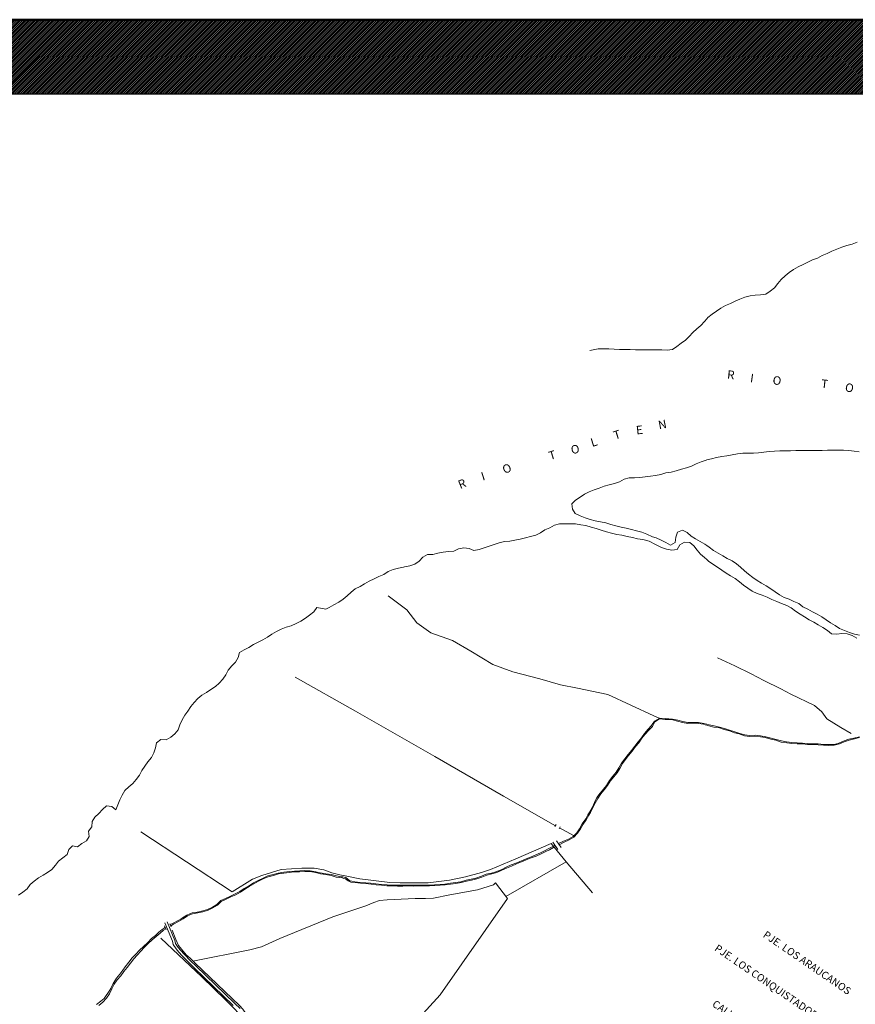
# Model space of a CAD drawing. Extents: x 157 to 722242, y 155 to 5697209.
# Drawn here: x 718043 to 718831, y 5694975 to 5695904 of the extents above; entities that cross this region are included whole.
import ezdxf

# ---------------------------------------------------------------- set-up
doc = ezdxf.new("R2010")
doc.units = 0
doc.header["$LTSCALE"] = 2.5
doc.header["$MEASUREMENT"] = 0
doc.layers.add('CERCOS', color=7, linetype='CONTINUOUS', lineweight=5)
doc.layers.add('TOPONIMIA', color=7, linetype='CONTINUOUS', lineweight=5)
for name, color, linetype in [('DRENAJE_PRINCIPAL', 150, 'CONTINUOUS'), ('HUELLAS', 230, 'CONTINUOUS'), ('PUENTE_ALCANTARILLA', 35, 'CONTINUOUS'), ('TOPONIMIA_DE_AGUA', 151, 'CONTINUOUS'), ('ZANJA', 25, 'CONTINUOUS')]:
    doc.layers.add(name, color=color, linetype=linetype)
doc.styles.get("Standard").update_dxf_attribs({"font": 'TIMES.TTF'})

msp = doc.modelspace()

# ---------------------------------------------------------------- hatches: boundary and pattern name
at = {"layer": 'CERCOS'}
h = msp.add_hatch(dxfattribs=at)
h.set_pattern_fill('ANSI31', color=256, scale=10, style=0)
h.set_pattern_definition([(45, (0, 6722.7502), (-0.88388347648, 0.88388347648), [])])
h.paths.add_polyline_path([(719816.38, 5695904.18), (716838.38, 5695904.18), (716838.38, 5695834.18), (716978.38, 5695834.18), (719816.38, 5695834.18)])

# ---------------------------------------------------------------- linework, layer by layer
at = {"layer": 'CERCOS', "color": 7, "lineweight": 50}
msp.add_line((716838.38, 5695904.18), (722241.57, 5695904.18), dxfattribs=at)
at = {"layer": 'CERCOS', "color": 7, "lineweight": 25}
msp.add_line((716978.38, 5695834.18), (722171.57, 5695834.18), dxfattribs=at)
at = {"layer": 'CERCOS', "color": 0, "lineweight": 0}
for points in [[(718156.93, 5695137.51, 77.51), (718243.15, 5695080.92, 77.57), (718262.12, 5695092.74, 77.88), (718270.92, 5695096.33, 77.88), (718289.38, 5695102.05, 77.94), (718308.76, 5695103.24, 78.18), (718320.39, 5695103.4, 78.38), (718329.36, 5695101.57, 78.48), (718337.16, 5695098.72, 78.6), (718344.67, 5695096.88, 78.91), (718352.84, 5695095.38, 79.07), (718363.51, 5695093.24, 77.97), (718391.73, 5695089.61, 79.04), (718401.58, 5695089.28, 79.04), (718406.86, 5695089.28, 79.02), (718428.04, 5695089.52, 78.49), (718448.01, 5695091.84, 78.6), (718463.07, 5695095.08, 79.34), (718478.23, 5695099.26, 79.22), (718486.88, 5695102.14, 79.2), (718510.58, 5695112.1, 79.04), (718544.06, 5695126.53, 78.17), (718558.26, 5695109.38, 77.91)], [(718583.12, 5695080.01, 77.91), (718558.26, 5695109.38, 77.91), (718501.22, 5695076.55, 78.01)], [(718491.39, 5695089.53, 78.21), (718502.68, 5695074.63, 78.21), (718439.28, 5694983.65, 78.72), (718361.82, 5694898.7, 78.11), (718305.38, 5694944.62, 77.78), (718290.48, 5694930.6, 77.51), (718281.95, 5694937.62, 77.51), (718275.7, 5694943.35, 77.76), (718268.99, 5694949.85, 77.57), (718262.91, 5694955.83, 77.37), (718260.03, 5694959.69, 77.37), (718258.04, 5694962.41, 77.39), (718255.87, 5694966.02, 77.39), (718253.06, 5694970.01, 77.39), (718249.81, 5694973.54, 77.39), (718207.93, 5695013.47, 77.68), (718203.34, 5695018.2, 77.68), (718199.63, 5695021.59, 77.68), (718192.41, 5695030.21, 77.39), (718189.98, 5695036.01, 77.23), (718186.44, 5695044.8, 77.05)], [(718491.39, 5695089.53, 78.21), (718489.6, 5695087.54, 78.91), (718474.35, 5695082.77, 78.76), (718448.54, 5695078.07, 78.52), (718433.13, 5695074.87, 78.3), (718425.31, 5695074.49, 78.12), (718419.9, 5695074.55, 78.12), (718415.53, 5695074.56, 78.12), (718389.22, 5695073.48, 78.18), (718382.12, 5695072.74, 78.44), (718376.73, 5695070.71, 78.44), (718369.14, 5695067.76, 78.44), (718338.03, 5695057.22, 78.12), (718287.91, 5695036.77, 77.7), (718270.79, 5695029.12, 77.7), (718259.6, 5695026.26, 77.7), (718205.89, 5695015.57, 77.33)], [(718175.74, 5695037.04, 77.09), (718214.27, 5695000.79, 77.9), (718237.05, 5694978.51, 78.06), (718242.02, 5694973.72, 78.14), (718245.1, 5694970.55, 77.94), (718248.63, 5694966.66, 77.92), (718251.62, 5694962.41, 77.72), (718254.33, 5694958.51, 77.68), (718256.18, 5694955.76, 77.55), (718258.26, 5694953.33, 77.53), (718260.51, 5694951.07, 77.53), (718275.18, 5694936.58, 77.57), (718331.95, 5694883.95, 78.1), (718332.79, 5694875.46, 77.82), (718234.96, 5694854.58, 76.81), (718202.52, 5694865.8, 76.49), (718155.93, 5694880.72, 76.51), (718142.18, 5694882.13, 76.51), (718129.23, 5694884.34, 76.51), (718116.01, 5694887.71, 76.47), (718107, 5694891.15, 76.47), (718088.52, 5694903.74, 77.15), (718076.1, 5694918.31, 76.91)]]:
    msp.add_polyline3d(points, dxfattribs=at)
at = {"layer": 'DRENAJE_PRINCIPAL', "color": 0, "lineweight": 0}
for points in [[(718690.93, 5695621.88, 75.4), (718691.94, 5695623.03, 75.4), (718695.92, 5695626.06, 75.4), (718700.06, 5695628.9, 75.4), (718704.16, 5695631.77, 75.4), (718708.51, 5695634.25, 75.46), (718713.1, 5695636.29, 76.02), (718717.56, 5695638.56, 76.06), (718722.19, 5695640.48, 76.06), (718726.82, 5695642.4, 76.06), (718731.7, 5695643.64, 76.12), (718736.66, 5695644.28, 76.3), (718741.66, 5695644.31, 76.42), (718746.62, 5695645.15, 76.48), (718750.8, 5695647.95, 76.54), (718754.62, 5695651.18, 76.8), (718757.79, 5695655.05, 76.82), (718761.12, 5695658.84, 76.82), (718764.78, 5695662.27, 76.82), (718768.55, 5695665.62, 76.82), (718772.7, 5695668.46, 76.82), (718777.16, 5695670.77, 76.78), (718781.67, 5695672.97, 76.68), (718786.17, 5695675.17, 76.66), (718790.68, 5695677.37, 76.66), (718795.35, 5695679.2, 76.66), (718799.82, 5695681.52, 76.54), (718804.4, 5695683.56, 76.54), (718808.95, 5695685.67, 76.54), (718813.58, 5695687.59, 76.54), (718818.33, 5695689.35, 76.54), (718823.08, 5695690.99, 76.54), (718827.92, 5695692.39, 76.54), (718832.75, 5695694.03, 76.54)], [(718690.93, 5695621.88, 75.4), (718688.61, 5695619.24, 75.4), (718685.32, 5695615.45, 75.4), (718681.42, 5695612.26, 75.4), (718677.56, 5695609.06, 75.4), (718674.39, 5695605.16, 75.4), (718670.78, 5695601.68, 75.44), (718666.76, 5695598.69, 75.46), (718662.7, 5695595.7, 75.5), (718658.56, 5695592.86, 75.52), (718653.6, 5695592.22, 75.52), (718648.59, 5695592.43, 75.52), (718643.58, 5695592.51, 75.52), (718638.58, 5695592.51, 75.52), (718633.57, 5695592.51, 75.52), (718628.57, 5695592.51, 75.52), (718623.56, 5695592.47, 75.52), (718618.56, 5695592.8, 75.52), (718613.55, 5695592.8, 75.52), (718608.54, 5695592.84, 75.52), (718603.54, 5695593.28, 75.52), (718598.53, 5695593.49, 75.52), (718593.52, 5695593.53, 75.52), (718588.52, 5695593.33, 75.52), (718583.56, 5695592.61, 75.52), (718580.64, 5695592.03, 75.52)], [(718690.93, 5695488.62, 77.07), (718695.16, 5695489.74, 77.13), (718700.04, 5695490.86, 77.17), (718704.95, 5695491.82, 77.23), (718709.91, 5695492.58, 77.23), (718714.83, 5695493.58, 77.25), (718719.79, 5695494.33, 77.25), (718724.79, 5695494.85, 77.31), (718729.79, 5695495.01, 77.31), (718734.8, 5695495.13, 77.31), (718739.8, 5695495.21, 77.31), (718744.76, 5695495.85, 77.31), (718749.72, 5695496.52, 77.39), (718754.72, 5695497, 77.39), (718759.77, 5695497.16, 77.39), (718764.77, 5695497.32, 77.39), (718769.78, 5695497.36, 77.39), (718774.78, 5695497.44, 77.39), (718779.79, 5695497.43, 77.39), (718784.79, 5695497.47, 77.39), (718789.8, 5695497.51, 77.41), (718794.8, 5695497.55, 77.41), (718799.8, 5695497.59, 77.41), (718804.81, 5695497.71, 77.43), (718809.81, 5695497.78, 77.43), (718814.82, 5695497.78, 77.43), (718819.82, 5695497.86, 77.43), (718824.83, 5695497.54, 77.43), (718829.8, 5695496.85, 77.43), (718834.77, 5695496.29, 77.37)], [(718690.93, 5695488.62, 77.07), (718690.33, 5695488.46, 77.07), (718685.57, 5695486.82, 77.07), (718680.86, 5695485.07, 77.07), (718676.44, 5695482.71, 77.07), (718671.73, 5695481.03, 77.07), (718666.89, 5695479.75, 77.07), (718662.06, 5695478.48, 77.07), (718657.22, 5695477.16, 77.07), (718652.26, 5695476.52, 77.07), (718647.47, 5695475, 77.01), (718642.6, 5695473.8, 76.88), (718637.6, 5695473.28, 76.84), (718632.59, 5695472.76, 76.84), (718627.64, 5695471.89, 76.84), (718622.63, 5695471.85, 76.84), (718617.63, 5695471.69, 76.84), (718612.75, 5695470.57, 76.84), (718608.45, 5695467.94, 76.84), (718603.66, 5695466.42, 76.84), (718598.78, 5695465.18, 76.82), (718593.99, 5695463.7, 76.78), (718589.28, 5695461.94, 76.78), (718584.53, 5695460.34, 76.76), (718579.86, 5695458.55, 76.64), (718575.43, 5695456.19, 76.56), (718571.25, 5695453.44, 76.48), (718566.99, 5695450.76, 76.46), (718563.41, 5695447.25, 76.4), (718564.13, 5695442.29, 76.68), (718566.77, 5695438.02, 77.11), (718571.27, 5695435.78, 77.15), (718576.01, 5695434.05, 77.15), (718580.79, 5695432.36, 77.15), (718585.65, 5695431.08, 77.15), (718590.62, 5695430.28, 77.15), (718595.51, 5695429.23, 77.15), (718600.29, 5695427.71, 77.15), (718605.15, 5695426.42, 77.25), (718610.04, 5695425.26, 77.33), (718614.93, 5695424.21, 77.41), (718619.83, 5695423.09, 77.51), (718624.68, 5695421.81, 77.61), (718629.5, 5695420.36, 77.65), (718634.2, 5695418.59, 77.73), (718639.79, 5695416.16, 77.77), (718643.24, 5695415.02, 77.13), (718647.74, 5695412.81, 77.13), (718652.32, 5695410.68, 77.13), (718656.75, 5695408.31, 77.31), (718661.17, 5695410.67, 77.03), (718661.69, 5695415.68, 77.25), (718663.09, 5695420.5, 77.29), (718667.81, 5695422.17, 77.29), (718672.39, 5695420.13, 77.43), (718676.14, 5695416.79, 77.75), (718680.37, 5695414.1, 77.75), (718684.67, 5695411.53, 77.73), (718689.09, 5695409.16, 77.73), (718690.93, 5695407.88, 77.73)], [(718041.34, 5695077.81, 75.28), (718045.48, 5695080.65, 75.28), (718049.51, 5695083.65, 75.3), (718052.53, 5695087.69, 75.3), (718056.27, 5695091.05, 75.3), (718060.21, 5695094.13, 75.36), (718064.59, 5695096.57, 75.36), (718068.85, 5695099.24, 75.4), (718072.99, 5695102.08, 75.4), (718076.17, 5695105.97, 75.42), (718079.24, 5695109.93, 75.44), (718083.14, 5695113.09, 75.46), (718087.2, 5695116.01, 75.54), (718088.86, 5695120.74, 75.54), (718092.2, 5695124.47, 75.54), (718097.13, 5695123.45, 75.54), (718101.19, 5695126.4, 75.54), (718105.49, 5695129, 75.48), (718108.11, 5695133.29, 75.48), (718107.45, 5695138.27, 75.13), (718110.59, 5695142.19, 75.13), (718110.93, 5695147.21, 75.13), (718113.47, 5695151.54, 75.13), (718117.13, 5695155.02, 75.13), (718120.64, 5695158.62, 75.13), (718124.3, 5695162.07, 75.13), (718129.31, 5695161.57, 75.32), (718133.15, 5695158.34, 75.44), (718135.21, 5695162.92, 75.56), (718137.03, 5695167.61, 75.28), (718139.21, 5695172.14, 75.26), (718141.67, 5695176.51, 75.26), (718145.34, 5695179.99, 75.26), (718149.16, 5695183.23, 75.22), (718152.54, 5695186.91, 75.11), (718155.56, 5695190.96, 75.03), (718157.9, 5695195.41, 74.97), (718160.57, 5695199.69, 74.97), (718163.51, 5695203.74, 74.93), (718166.73, 5695207.58, 74.93), (718168.95, 5695212.07, 74.93), (718170.77, 5695216.77, 74.93), (718171.67, 5695221.7, 74.97), (718175.61, 5695224.86, 74.97), (718180.63, 5695224.52, 74.73), (718185.08, 5695226.8, 74.59), (718188.91, 5695230.04, 74.65), (718192.09, 5695233.92, 74.71), (718193.71, 5695238.66, 74.71), (718195.77, 5695243.23, 74.67), (718198.19, 5695247.64, 74.61), (718201.29, 5695251.56, 74.55), (718204, 5695255.77, 74.39), (718207.06, 5695259.73, 74.31), (718210.52, 5695263.38, 74.31), (718214.46, 5695266.45, 74.31), (718218.64, 5695269.21, 74.31), (718222.86, 5695271.93, 74.31), (718227.12, 5695274.61, 74.49), (718230.86, 5695277.93, 74.53), (718234.09, 5695281.77, 74.63), (718237.15, 5695285.74, 74.87), (718239.33, 5695290.27, 75.15), (718242.55, 5695294.11, 75.34), (718246.05, 5695297.71, 75.54), (718248.52, 5695302.12, 75.7), (718249.94, 5695306.94, 75.82), (718254.32, 5695309.41, 75.82), (718258.82, 5695311.65, 75.82), (718263.04, 5695314.36, 75.82), (718267.5, 5695316.64, 75.82), (718272, 5695318.87, 75.82), (718276.38, 5695321.31, 75.82), (718280.56, 5695324.06, 75.82), (718284.86, 5695326.62, 75.82), (718289.32, 5695328.98, 75.82), (718293.98, 5695330.89, 75.82), (718298.83, 5695332.12, 75.82), (718303.45, 5695334.07, 75.82), (718307.83, 5695336.51, 75.82), (718312.05, 5695339.26, 75.82), (718316.11, 5695342.18, 75.82), (718320.09, 5695345.26, 75.82), (718322.92, 5695349.23, 75.82), (718331.35, 5695347.77, 75.35), (718334.65, 5695349.47, 75.4), (718339.08, 5695351.83, 75.4), (718343.51, 5695354.23, 75.4), (718347.61, 5695357.1, 75.4), (718351.38, 5695360.45, 75.46), (718355.2, 5695363.77, 75.5), (718359.22, 5695366.8, 75.5), (718363.68, 5695369.12, 75.52), (718367.95, 5695371.75, 75.52), (718372.33, 5695374.19, 75.56), (718376.88, 5695376.47, 75.58), (718381.46, 5695378.58, 75.62), (718386.05, 5695380.62, 75.7), (718390.36, 5695383.18, 75.74), (718394.94, 5695385.17, 75.74), (718399.82, 5695386.29, 75.74), (718404.7, 5695387.53, 75.76), (718405.65, 5695387.78, 75.76), (718410.57, 5695388.78, 75.82), (718415.36, 5695390.21, 75.88), (718419.42, 5695393.17, 75.94), (718423, 5695396.68, 76), (718427.3, 5695399.24, 76), (718432.31, 5695399.27, 76), (718437.18, 5695400.51, 76.06), (718442.06, 5695401.63, 76.18), (718447.06, 5695402.19, 76.18), (718452.06, 5695402.59, 76.18), (718456.61, 5695404.75, 76.18), (718461.53, 5695405.74, 76.18), (718466.5, 5695405.06, 76.18), (718471.08, 5695403.01, 76.18), (718475.95, 5695404.17, 76.18), (718480.71, 5695405.73, 76.16), (718485.46, 5695407.29, 76.02), (718490.29, 5695408.65, 76.02), (718494.96, 5695410.44, 76.02), (718499.88, 5695411.56, 76.02), (718504.88, 5695412, 76.02), (718509.88, 5695412.84, 76.02), (718514.79, 5695413.84, 76.02), (718519.67, 5695415.08, 76.06), (718524.5, 5695416.44, 76.1), (718529.42, 5695417.56, 76.12), (718533.89, 5695419.83, 76.3), (718538.11, 5695422.55, 76.36), (718542.74, 5695424.5, 76.36), (718547.04, 5695427.1, 76.42), (718551.92, 5695428.22, 76.52), (718556.92, 5695428.34, 76.62), (718561.93, 5695428.26, 76.66), (718566.93, 5695428.29, 76.78), (718571.9, 5695427.49, 76.78), (718576.83, 5695426.57, 76.84), (718581.69, 5695425.28, 76.86), (718586.51, 5695423.88, 76.88), (718591.28, 5695422.31, 76.88), (718596.1, 5695420.87, 76.88), (718600.96, 5695419.54, 76.88), (718605.85, 5695418.38, 76.88), (718610.82, 5695417.62, 76.92), (718615.68, 5695416.41, 76.96), (718620.61, 5695415.25, 77.01), (718625.51, 5695414.2, 77.13), (718630.48, 5695413.52, 77.19), (718636.36, 5695411.92, 77.19), (718642.47, 5695408.79, 77.19), (718643.66, 5695408.21, 77.07), (718648.16, 5695405.93, 77.09), (718652.9, 5695404.32, 77.25), (718657.83, 5695403.48, 77.29), (718662.79, 5695404.16, 77.29), (718665.48, 5695408.38, 77.37), (718669.74, 5695411.06, 77.37), (718674.75, 5695410.65, 77.37), (718678.58, 5695407.4, 77.53), (718681.81, 5695403.58, 77.53), (718685.05, 5695399.76, 77.53), (718688.8, 5695396.42, 77.55), (718690.93, 5695394.53, 77.55)], [(718835.03, 5695323.17, 77.65), (718830.14, 5695324.22, 77.49), (718825.4, 5695325.82, 77.47), (718820.7, 5695327.63, 77.43), (718816, 5695329.4, 77.43), (718811.89, 5695332.25, 77.43), (718807.55, 5695334.74, 77.43), (718803.44, 5695337.59, 77.37), (718799.41, 5695340.56, 77.03), (718794.99, 5695342.93, 77.01), (718790.56, 5695345.3, 77.01), (718786.14, 5695347.67, 76.96), (718781.64, 5695349.88, 76.9), (718777.73, 5695353.01, 76.9), (718773.15, 5695355.1, 76.9), (718768.56, 5695357.15, 76.99), (718763.83, 5695358.83, 77.07), (718759.44, 5695361.28, 77.07), (718755.33, 5695364.13, 77.07), (718751.22, 5695367.07, 77.25), (718747, 5695369.76, 77.31), (718742.61, 5695372.21, 77.33), (718738.27, 5695374.7, 77.33), (718734.24, 5695377.67, 77.33), (718730.33, 5695380.8, 77.31), (718726.46, 5695383.98, 77.27), (718722.67, 5695387.27, 77.25), (718718.84, 5695390.53, 77.25), (718714.73, 5695393.38, 77.25), (718710.23, 5695395.63, 77.25), (718705.88, 5695398.16, 77.25), (718701.5, 5695400.65, 77.39), (718697.15, 5695403.18, 77.65), (718693.2, 5695406.31, 77.73), (718690.93, 5695407.89, 77.73)], [(718832.45, 5695320.23, 77.97), (718828.19, 5695322.88, 77.91), (718823.45, 5695324.53, 77.85), (718818.44, 5695324.81, 77.85), (718813.48, 5695324.01, 77.85), (718808.47, 5695324.41, 77.73), (718804.64, 5695327.63, 77.61), (718800.5, 5695330.48, 77.49), (718796.07, 5695332.85, 77.47), (718791.73, 5695335.34, 77.25), (718787.34, 5695337.79, 77.25), (718783.04, 5695340.4, 77.25), (718778.85, 5695343.17, 77.25), (718774.66, 5695345.94, 77.39), (718770.63, 5695348.95, 77.43), (718766.25, 5695351.36, 77.43), (718761.51, 5695352.97, 77.25), (718756.89, 5695354.9, 77.45), (718752.35, 5695357.02, 77.91), (718747.77, 5695359.03, 77.99), (718743.11, 5695360.92, 78.01), (718738.37, 5695362.56, 77.63), (718733.83, 5695364.69, 77.63), (718729.72, 5695367.54, 77.63), (718725.65, 5695370.52, 77.63), (718721.78, 5695373.69, 77.63), (718717.67, 5695376.58, 77.57), (718713.33, 5695379.07, 77.55), (718709.06, 5695381.68, 77.55), (718704.95, 5695384.57, 77.55), (718700.88, 5695387.51, 77.55), (718696.62, 5695390.12, 77.55), (718692.55, 5695393.09, 77.55), (718690.93, 5695394.53, 77.55)], [(718550.85, 5695126.63, 76.52), (718555.53, 5695128.89, 76.78), (718560.35, 5695130.67, 76.78), (718564.74, 5695133.09, 76.76), (718568.19, 5695136.55, 76.66), (718570.81, 5695140.47, 76.62), (718573.34, 5695145.22, 76.62), (718576.69, 5695149.9, 76.6), (718578.6, 5695153.76, 76.52), (718580.61, 5695156.43, 76.52), (718582.76, 5695160.35, 76.52), (718584.77, 5695165.26, 76.72), (718587.1, 5695169.83, 76.9), (718590.19, 5695173.91, 77.09), (718593.33, 5695177.83, 77.09), (718596.25, 5695181.22, 77.05), (718598.97, 5695186.06, 76.86), (718602.22, 5695189.98, 76.84), (718605.35, 5695193.84, 76.86), (718607.99, 5695198, 77.01), (718610.53, 5695202.36, 76.9), (718613.46, 5695206.54, 76.42), (718616.61, 5695210.46, 76.42), (718619.71, 5695214.45, 76.42), (718622.88, 5695218.36, 76.48), (718624.92, 5695220.91, 76.54), (718629.12, 5695226.16, 76.64), (718632.02, 5695230.28, 76.66), (718635.31, 5695234.15, 76.66), (718638.69, 5695237.79, 76.68), (718641.67, 5695242.02, 76.96), (718646.43, 5695244.87, 77.91), (718651.76, 5695244.69, 77.61), (718658.43, 5695244.02, 77.61), (718663.41, 5695242.96, 77.61), (718668.19, 5695241.57, 77.61), (718673.02, 5695240.9, 77.67), (718677.97, 5695240.9, 77.71), (718683.06, 5695240.74, 77.71), (718688.1, 5695239.88, 77.71), (718690.93, 5695239.16, 77.71)], [(718551.54, 5695125.33, 76.52), (718555.53, 5695127.59, 76.78), (718561.09, 5695129.98, 76.78), (718565.43, 5695132.62, 76.76), (718568.93, 5695136.21, 76.66), (718571.82, 5695140.32, 76.62), (718574.22, 5695144.7, 76.62), (718576.91, 5695148.93, 76.6), (718579.48, 5695153.23, 76.52), (718581.06, 5695155.85, 76.52), (718583.39, 5695160.31, 76.52), (718585.67, 5695164.77, 76.72), (718588.16, 5695169.12, 76.9), (718591.01, 5695173.3, 77.09), (718594.14, 5695177.21, 77.09), (718597.11, 5695181.24, 77.05), (718599.8, 5695185.46, 76.86), (718603.01, 5695189.33, 76.84), (718606.18, 5695193.24, 76.86), (718608.87, 5695197.47, 77.01), (718611.42, 5695201.94, 76.9), (718614.28, 5695205.92, 76.42), (718616.97, 5695209.74, 76.42), (718620.51, 5695213.81, 76.42), (718623.74, 5695218, 76.48), (718626.81, 5695221.63, 76.54), (718629.71, 5695225.84, 76.64), (718632.83, 5695229.65, 76.66), (718636.08, 5695233.47, 76.66), (718639.49, 5695237.14, 76.68), (718641.94, 5695241.29, 76.96), (718646.24, 5695244.18, 77.91), (718651.69, 5695243.66, 77.61), (718657.72, 5695243.44, 77.61), (718663.16, 5695241.97, 77.61), (718668.03, 5695240.73, 77.61), (718672.95, 5695239.88, 77.67), (718677.93, 5695240.17, 77.71), (718682.96, 5695239.72, 77.71), (718687.73, 5695239.23, 77.71), (718689.25, 5695238.56, 77.71), (718690.93, 5695238.12, 77.71)], [(718690.93, 5695239.16, 77.71), (718693, 5695238.69, 77.71), (718697.84, 5695237.49, 77.71), (718702.73, 5695236.44, 77.71), (718707.65, 5695235.23, 77.71), (718712.42, 5695233.6, 77.71), (718717.23, 5695232.08, 77.71), (718721.96, 5695230.44, 77.71), (718726.66, 5695229.07, 77.71), (718731.56, 5695228.64, 77.71), (718736.55, 5695228.68, 77.77), (718741.67, 5695228.31, 77.77), (718746.69, 5695227.29, 77.77), (718751.58, 5695226.07, 77.77), (718756.46, 5695224.71, 77.77), (718761.22, 5695223.31, 77.77), (718766.14, 5695222.53, 77.77), (718771.06, 5695221.93, 77.77), (718776.09, 5695221.65, 77.77), (718781.09, 5695221.2, 77.77), (718786.06, 5695221.01, 77.77), (718791.29, 5695220.74, 77.77), (718796.1, 5695220.65, 77.77), (718800.92, 5695220.12, 77.77), (718805.91, 5695219.94, 77.77), (718811.17, 5695219.85, 77.77), (718815.53, 5695221.1, 77.81), (718820.44, 5695223.33, 77.83), (718824.8, 5695225.02, 77.91), (718829.53, 5695226, 77.97), (718834.92, 5695227.25, 78.03)], [(718690.93, 5695238.12, 77.71), (718692.74, 5695237.67, 77.71), (718697.6, 5695236.47, 77.71), (718702.91, 5695235.63, 77.71), (718707.35, 5695234.22, 77.71), (718712.36, 5695232.95, 77.71), (718716.9, 5695231.09, 77.71), (718721.45, 5695229.92, 77.71), (718726.46, 5695228.04, 77.71), (718731.51, 5695227.59, 77.71), (718736.29, 5695227.96, 77.77), (718741.52, 5695227.27, 77.77), (718746.01, 5695226.62, 77.77), (718751.31, 5695225.06, 77.77), (718755.9, 5695224.22, 77.77), (718760.98, 5695222.29, 77.77), (718766.37, 5695221.72, 77.77), (718770.96, 5695220.89, 77.77), (718776.01, 5695220.61, 77.77), (718781.26, 5695220.47, 77.77), (718786.03, 5695219.96, 77.77), (718791.03, 5695219.88, 77.77), (718796.04, 5695219.72, 77.77), (718801.09, 5695219.36, 77.77), (718806.09, 5695219.15, 77.77), (718811.1, 5695219.23, 77.77), (718815.97, 5695220.47, 77.81), (718820.56, 5695222.51, 77.83), (718825.27, 5695224.22, 77.91), (718830.15, 5695225.46, 77.97), (718835.07, 5695226.46, 78.03)], [(718547.55, 5695124.81, 76.66), (718545.64, 5695123.68, 76.66), (718541.31, 5695121.6, 76.66), (718538.5, 5695120.07, 76.66), (718534.05, 5695117.76, 76.54), (718529.53, 5695115.72, 76.48), (718524.6, 5695113.68, 76.48), (718520.37, 5695112.08, 76.48), (718515.98, 5695110.3, 76.42), (718511.5, 5695108.36, 76.36), (718506.24, 5695106.27, 76.32), (718501.58, 5695104.32, 76.32), (718496.76, 5695101.81, 76.3), (718491.78, 5695099.79, 76.3), (718487.72, 5695098.6, 76.3), (718482.82, 5695097.51, 76.3), (718478.39, 5695095.73, 76.3), (718473.07, 5695093.87, 76.34), (718468.59, 5695092.94, 76.36), (718463.74, 5695091.95, 76.38), (718458.71, 5695090.5, 76.48), (718453.64, 5695089.73, 76.54), (718449.12, 5695088.97, 76.6), (718443.63, 5695088.21, 76.64), (718439.4, 5695087.96, 76.7), (718434.08, 5695087.54, 76.72), (718429.01, 5695087.12, 76.72), (718423.95, 5695087.12, 76.72), (718419.22, 5695087.29, 76.72), (718414.02, 5695087.12, 76.72), (718409.71, 5695087.2, 76.72), (718404.56, 5695087.12, 76.72), (718398.65, 5695087.12, 76.72), (718394.17, 5695087.29, 76.72), (718389.19, 5695087.54, 76.62), (718384.03, 5695087.71, 76.6), (718378.54, 5695088.38, 76.6), (718373.64, 5695088.97, 76.6), (718369, 5695089.48, 76.6), (718363.93, 5695089.73, 76.66), (718358.86, 5695090.33, 76.6), (718355.94, 5695090.9, 76.24), (718353.93, 5695091.46, 76.24), (718352.03, 5695092.79, 76.24), (718350.2, 5695094.3, 76.24), (718348.82, 5695094.74, 76.24), (718347.43, 5695095.06, 75.76), (718346.16, 5695095.17, 75.76), (718341.47, 5695095.99, 75.76), (718336.33, 5695097.2, 75.76), (718331.53, 5695098.02, 75.76), (718326.05, 5695098.72, 75.74), (718322.01, 5695099.85, 75.64), (718316.58, 5695100.86, 75.64), (718311.7, 5695100.92, 75.64), (718306.71, 5695100.67, 75.82), (718301.73, 5695100.48, 76), (718297, 5695099.98, 76.18), (718291.64, 5695099.41, 76.22), (718286.37, 5695098.46, 76.04), (718281.7, 5695097.14, 75.94), (718276.69, 5695096.07, 75.94), (718272.24, 5695093.92, 75.94), (718267.57, 5695091.59, 75.76), (718263.05, 5695089.36, 75.7), (718259.4, 5695086.89, 75.7), (718254.34, 5695084.21, 75.76), (718250.32, 5695081.15, 75.94), (718245.87, 5695079.1, 76.08), (718241.3, 5695076.92, 76.08), (718236.76, 5695074.65, 76.08), (718232.28, 5695072.63, 76.08), (718228.59, 5695068.94, 76.06), (718224.46, 5695066.33, 75.94), (718219.76, 5695064.28, 75.76), (718215.34, 5695062.89, 75.66), (718211.49, 5695062.07, 75.64), (718208.47, 5695061.5, 75.64), (718205.25, 5695061.22, 75.5), (718203.17, 5695060.24, 75.5), (718200.27, 5695058.85, 75.46), (718196.23, 5695056.22, 75.46), (718194.43, 5695055.03, 75.46), (718191.94, 5695053.79, 75.58), (718187.36, 5695051.28, 75.62), (718184.63, 5695049.96, 75.62)], [(718548.42, 5695123.68, 76.66), (718546.25, 5695122.64, 76.66), (718542.35, 5695120.65, 76.66), (718539, 5695119.08, 76.66), (718534.53, 5695116.77, 76.54), (718529.94, 5695114.69, 76.48), (718525.19, 5695113.09, 76.48), (718520.52, 5695111.25, 76.48), (718515.89, 5695109.3, 76.42), (718511.26, 5695107.34, 76.36), (718506.68, 5695105.26, 76.32), (718502.01, 5695103.3, 76.32), (718497.42, 5695101.31, 76.3), (718492.83, 5695099.31, 76.3), (718488.04, 5695097.83, 76.3), (718483.16, 5695096.63, 76.3), (718478.49, 5695094.83, 76.3), (718473.78, 5695093.12, 76.34), (718468.87, 5695092.08, 76.36), (718463.99, 5695090.88, 76.38), (718459.07, 5695089.76, 76.48), (718454.12, 5695088.88, 76.54), (718449.12, 5695088.16, 76.6), (718444.12, 5695087.6, 76.64), (718439.12, 5695087.09, 76.7), (718434.11, 5695086.81, 76.72), (718429.11, 5695086.53, 76.72), (718424.1, 5695086.49, 76.72), (718419.1, 5695086.45, 76.72), (718414.09, 5695086.41, 76.72), (718408.83, 5695086.61, 76.72), (718404.05, 5695086.34, 76.72), (718399.04, 5695086.42, 76.72), (718394.03, 5695086.5, 76.72), (718389.03, 5695086.7, 76.62), (718384.02, 5695087.07, 76.6), (718379.01, 5695087.63, 76.6), (718374.04, 5695088.23, 76.6), (718368.99, 5695088.71, 76.6), (718363.98, 5695089.04, 76.66), (718359.01, 5695089.6, 76.6), (718355.12, 5695090.07, 76.24), (718352.35, 5695091.4, 76.24), (718350.08, 5695093.1, 76.24), (718348.44, 5695093.54, 75.76), (718346.8, 5695094.24, 75.76), (718344.59, 5695094.36, 75.76), (718341.21, 5695094.91, 75.76), (718336.4, 5695096.37, 75.76), (718331.43, 5695097.22, 75.76), (718326.46, 5695097.84, 75.74), (718321.62, 5695099.1, 75.64), (718316.69, 5695100.04, 75.64), (718311.67, 5695100.06, 75.64), (718306.66, 5695099.95, 75.82), (718301.65, 5695099.73, 76), (718296.67, 5695099.14, 76.18), (718291.66, 5695098.67, 76.22), (718286.72, 5695097.84, 76.04), (718281.86, 5695096.45, 75.94), (718277.05, 5695095.02, 75.94), (718272.39, 5695093.19, 75.94), (718267.93, 5695090.92, 75.76), (718263.59, 5695088.4, 75.7), (718259.17, 5695086.01, 75.7), (718254.95, 5695083.29, 75.76), (718250.77, 5695080.49, 75.94), (718246.35, 5695078.1, 76.08), (718241.73, 5695076.14, 76.08), (718237.23, 5695073.91, 76.08), (718232.69, 5695071.8, 76.08), (718229.07, 5695068.31, 76.06), (718224.77, 5695065.72, 75.94), (718220.23, 5695063.6, 75.76), (718215.41, 5695062.13, 75.66), (718210.52, 5695061.1, 75.64), (718205.58, 5695060.16, 75.5), (718200.96, 5695058.16, 75.46), (718196.82, 5695055.28, 75.46), (718192.44, 5695052.81, 75.58), (718187.73, 5695050.44, 75.62), (718185.07, 5695048.95, 75.62)], [(718179.78, 5695047.41, 75.62), (718178.71, 5695046.67, 75.62), (718176.83, 5695045.32, 75.62), (718173.86, 5695042.76, 75.52), (718170.67, 5695039.67, 75.52), (718166.97, 5695036.95, 75.28), (718163.3, 5695032.99, 75.2), (718159.4, 5695029.43, 75.2), (718155.5, 5695025.89, 75.2), (718152.13, 5695021.97, 75.2), (718148.62, 5695018.6, 75.2), (718145.48, 5695014.54, 75.2), (718142.14, 5695010.23, 75.2), (718139.85, 5695007.13, 75.3), (718137.02, 5695003.08, 75.48), (718133.78, 5694999.57, 75.58), (718130.72, 5694994.3, 75.58), (718128.54, 5694989.71, 75.26), (718126.81, 5694987.07, 75.26), (718125.55, 5694985.11, 75.26), (718124.07, 5694982.97, 75.82), (718122.08, 5694980.09, 75.82), (718119.21, 5694977.66, 75.82), (718114.96, 5694974.68, 75.82)], [(718180.39, 5695045.99, 75.62), (718178.3, 5695044.75, 75.62), (718175.2, 5695042.06, 75.52), (718171.38, 5695038.82, 75.52), (718167.47, 5695035.58, 75.28), (718163.73, 5695032.22, 75.2), (718160.19, 5695028.66, 75.2), (718156.73, 5695025.02, 75.2), (718153.39, 5695021.29, 75.2), (718150.09, 5695017.53, 75.2), (718146.98, 5695013.6, 75.2), (718143.92, 5695009.64, 75.2), (718140.9, 5695005.63, 75.3), (718137.96, 5695001.55, 75.48), (718134.62, 5694997.82, 75.58), (718131.67, 5694993.74, 75.58), (718129.53, 5694989.21, 75.26), (718127.11, 5694984.76, 75.13), (718124.45, 5694980.51, 74.97), (718120.95, 5694976.87, 74.79), (718117.04, 5694973.71, 74.71)]]:
    msp.add_polyline3d(points, dxfattribs=at)
at = {"layer": 'HUELLAS', "color": 0, "lineweight": 0, "flags": 128}
for points in [[(718179.55, 5695051.61), (718186.64, 5695034.21), (718187.37, 5695031.12), (718190.11, 5695027.05), (718192.79, 5695023.88), (718195.9, 5695020.57), (718202.28, 5695013.83), (718207.27, 5695009.28), (718244.03, 5694973.72)], [(718181.69, 5695052.48), (718188.85, 5695034.91), (718189.52, 5695032.06), (718191.95, 5695028.44), (718194.51, 5695025.42), (718197.58, 5695022.16), (718203.9, 5695015.47), (718208.85, 5695010.96), (718245.62, 5694975.4), (718250.45, 5694970.89)]]:
    msp.add_lwpolyline(points, dxfattribs=at)
at = {"layer": 'PUENTE_ALCANTARILLA', "color": 0, "lineweight": 0}
for points in [[(718548.86, 5695144.35, 77.67), (718547.61, 5695142.56, 77.67)], [(718551.51, 5695140.53, 77.75), (718552.52, 5695142.24, 77.75)], [(718545.56, 5695127.67, 77.35), (718550.33, 5695120.91, 77.35)], [(718553.36, 5695122.73, 77.21), (718549.03, 5695129.06, 77.35)], [(718180.72, 5695045.32, 76.43), (718179.21, 5695048.72, 76.43)], [(718184.16, 5695050.84, 76.67), (718185.5, 5695047.91, 76.67)]]:
    msp.add_polyline3d(points, dxfattribs=at)
at = {"layer": 'ZANJA', "color": 0, "lineweight": 0, "flags": 128}
for points in [[(718390.06, 5695360.31), (718407.87, 5695347.03), (718417.3, 5695334.89), (718430.47, 5695325.25), (718450.95, 5695318.16), (718468.33, 5695308.12), (718488.98, 5695295.47), (718507.78, 5695288.48), (718533.34, 5695281.95), (718552.84, 5695276.33), (718568.96, 5695273.29), (718597.52, 5695267.3), (718640.97, 5695247.21), (718645.93, 5695244.82)], [(718827.11, 5695230.25), (718817.33, 5695235.9), (718804.05, 5695244.25), (718799.31, 5695250.78), (718792.61, 5695256.77), (718770.14, 5695267.5), (718760.81, 5695272.63), (718744.85, 5695280.44), (718732.78, 5695286.83), (718717.23, 5695294.28), (718700.91, 5695301.73)], [(718548.23, 5695143.34), (718499.13, 5695171.16), (718434.39, 5695208.63), (718359.37, 5695251.31), (718302.4, 5695283.63)], [(718565.14, 5695133.94), (718551.95, 5695141.29)]]:
    msp.add_lwpolyline(points, dxfattribs=at)

# ---------------------------------------------------------------- texts
at = {"layer": 'TOPONIMIA', "color": 0, "lineweight": 13}
for s, p in [('PJE. LOS ARAUCANOS', (718743.28, 5695038.78)), ('PJE. LOS CONQUISTADORES', (718697.49, 5695026.03)), ('CALLE LA REPUBLICA', (718695.3, 5694973.45))]:
    msp.add_text(s, height=7, rotation=325.49465, dxfattribs=at).set_placement(p)
at = {"layer": 'TOPONIMIA_DE_AGUA', "color": 0, "lineweight": 13}
for s, rotation, p in [('R', 354, (718709.73, 5695565.38)), ('I', 352, (718731.4, 5695562.16)), ('O', 354, (718752.7, 5695560.01)), ('T', 354, (718798.36, 5695556.79)), ('O', 349, (718820.74, 5695553.57)), ('E', 6, (718624.5, 5695512.64)), ('N', 11, (718645.84, 5695517.44)), ('T', 18, (718604.28, 5695507.61)), ('O', 12, (718563.5, 5695493.98)), ('L', 18, (718582.72, 5695500.79)), ('T', 17, (718543.06, 5695488.39)), ('O', 24, (718500.16, 5695475.21)), ('I', 18, (718479.38, 5695468.96)), ('R', 22, (718458.16, 5695461.14))]:
    msp.add_text(s, height=8, rotation=rotation, dxfattribs=at).set_placement(p)

doc.saveas('drawing.dxf')
